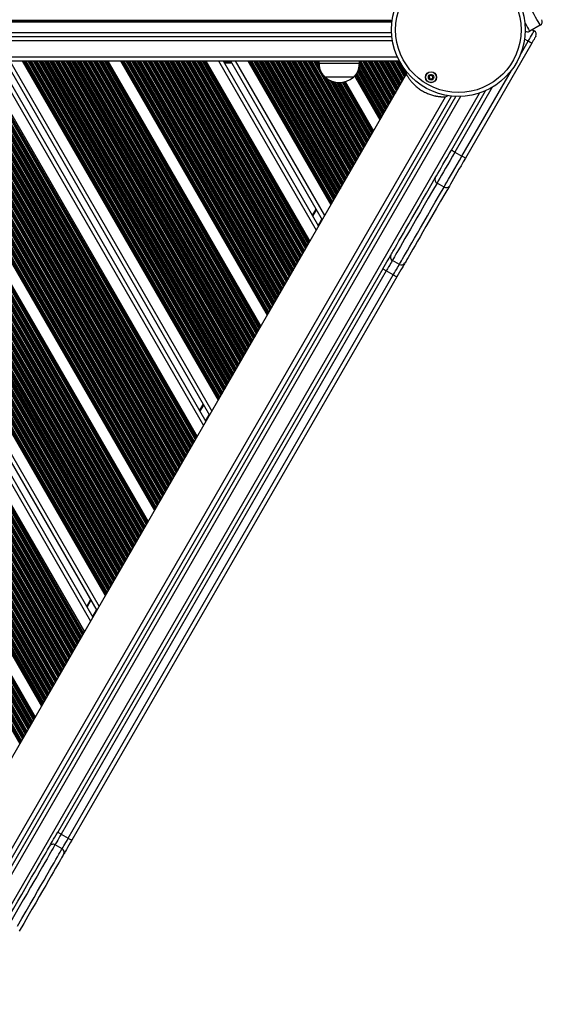
# Model space of a CAD drawing. Units: millimetres. Extents: x 2694 to 7614, y -232 to 10261.
# Drawn here: x 5726 to 6113, y 4209 to 4938 of the extents above; entities that cross this region are included whole.
import ezdxf

# ---------------------------------------------------------------- set-up
doc = ezdxf.new("R2010")
doc.units = ezdxf.units.MM
doc.header["$LTSCALE"] = 50

msp = doc.modelspace()

# ---------------------------------------------------------------- linework, layer by layer
at = {"color": 8, "linetype": 'Continuous', "lineweight": 25}
for p, q in [((5254.79, 4937.92), (6001.82, 4937.92)), ((5254.82, 4937.69), (6001.78, 4937.69)), ((5255.23, 4928.73), (6001.35, 4928.73)), ((5254.59, 4922.73), (6001.97, 4922.73)), ((6096.54, 4911.87), (6102.57, 4922.33)), ((6102.57, 4922.33), (6099.82, 4923.92)), ((5250.95, 4910.73), (6005.56, 4910.73)), ((5433.62, 4907.73), (5725.72, 4401.8)), ((5434.32, 4907.73), (5726.07, 4402.4)), ((5434.5, 4907.73), (5726.16, 4402.56)), ((5435.3, 4907.73), (5726.56, 4403.25)), ((5435.48, 4907.73), (5726.65, 4403.41)), ((5436.18, 4907.73), (5727, 4404.01)), ((5437.67, 4907.73), (5727.74, 4405.3)), ((5438.36, 4907.73), (5728.09, 4405.9)), ((5438.54, 4907.73), (5728.18, 4406.06)), ((5439.34, 4907.73), (5728.58, 4406.75)), ((5439.53, 4907.73), (5728.67, 4406.91)), ((5440.22, 4907.73), (5729.02, 4407.51)), ((5441.71, 4907.73), (5729.77, 4408.8)), ((5442.4, 4907.73), (5730.11, 4409.4)), ((5442.58, 4907.73), (5730.2, 4409.56)), ((5443.38, 4907.73), (5730.6, 4410.25)), ((5443.57, 4907.73), (5730.7, 4410.41)), ((5444.26, 4907.73), (5731.04, 4411.01)), ((5445.75, 4907.73), (5731.79, 4412.3)), ((5446.44, 4907.73), (5732.13, 4412.9)), ((5446.63, 4907.73), (5732.22, 4413.06)), ((5447.42, 4907.73), (5732.62, 4413.75)), ((5447.61, 4907.73), (5732.72, 4413.91)), ((5448.3, 4907.73), (5733.06, 4414.51)), ((5449.79, 4907.73), (5733.81, 4415.8)), ((5450.48, 4907.73), (5734.15, 4416.4)), ((5450.67, 4907.73), (5734.25, 4416.56)), ((5451.46, 4907.73), (5734.64, 4417.25)), ((5451.65, 4907.73), (5734.74, 4417.41)), ((5452.34, 4907.73), (5735.08, 4418.01)), ((5453.83, 4907.73), (5735.83, 4419.3)), ((5454.52, 4907.73), (5736.17, 4419.9)), ((5454.71, 4907.73), (5736.27, 4420.06)), ((5455.18, 4907.73), (5736.5, 4420.47)), ((5455.45, 4907.73), (5736.64, 4420.71)), ((5466.89, 4907.73), (5742.36, 4430.61)), ((5467.16, 4907.73), (5742.49, 4430.85)), ((5467.63, 4907.73), (5742.73, 4431.26)), ((5467.82, 4907.73), (5742.82, 4431.42)), ((5468.51, 4907.73), (5743.17, 4432.02)), ((5470, 4907.73), (5743.91, 4433.31)), ((5470.69, 4907.73), (5744.26, 4433.9)), ((5470.88, 4907.73), (5744.35, 4434.07)), ((5471.68, 4907.73), (5744.75, 4434.76)), ((5471.86, 4907.73), (5744.84, 4434.92)), ((5472.55, 4907.73), (5745.19, 4435.52)), ((5474.04, 4907.73), (5745.93, 4436.81)), ((5474.73, 4907.73), (5746.28, 4437.4)), ((5474.92, 4907.73), (5746.37, 4437.57)), ((5475.72, 4907.73), (5746.77, 4438.26)), ((5475.9, 4907.73), (5746.86, 4438.42)), ((5476.59, 4907.73), (5747.21, 4439.02)), ((5478.08, 4907.73), (5747.95, 4440.31)), ((5478.78, 4907.73), (5748.3, 4440.9)), ((5478.96, 4907.73), (5748.39, 4441.07)), ((5479.76, 4907.73), (5748.79, 4441.76)), ((5479.94, 4907.73), (5748.88, 4441.92)), ((5480.64, 4907.73), (5749.23, 4442.52)), ((5482.13, 4907.73), (5749.97, 4443.81)), ((5482.82, 4907.73), (5750.32, 4444.4)), ((5483, 4907.73), (5750.41, 4444.57)), ((5483.8, 4907.73), (5750.81, 4445.26)), ((5483.99, 4907.73), (5750.9, 4445.42)), ((5484.68, 4907.73), (5751.25, 4446.02)), ((5486.17, 4907.73), (5751.99, 4447.31)), ((5486.86, 4907.73), (5752.34, 4447.9)), ((5487.04, 4907.73), (5752.43, 4448.07)), ((5487.84, 4907.73), (5752.83, 4448.76)), ((5488.03, 4907.73), (5752.93, 4448.92)), ((5488.72, 4907.73), (5753.27, 4449.52)), ((5490.21, 4907.73), (5754.02, 4450.81)), ((5490.9, 4907.73), (5754.36, 4451.4)), ((5491.09, 4907.73), (5754.45, 4451.57)), ((5491.88, 4907.73), (5754.85, 4452.26)), ((5492.07, 4907.73), (5754.95, 4452.42)), ((5492.76, 4907.73), (5755.29, 4453.02)), ((5494.25, 4907.73), (5756.04, 4454.31)), ((5494.94, 4907.73), (5756.38, 4454.9)), ((5495.13, 4907.73), (5756.48, 4455.07)), ((5495.92, 4907.73), (5756.87, 4455.76)), ((5496.11, 4907.73), (5756.97, 4455.92)), ((5496.8, 4907.73), (5757.31, 4456.52)), ((5498.29, 4907.73), (5758.06, 4457.81)), ((5498.98, 4907.73), (5758.4, 4458.4)), ((5499.17, 4907.73), (5758.5, 4458.57)), ((5499.97, 4907.73), (5758.89, 4459.26)), ((5500.15, 4907.73), (5758.99, 4459.42)), ((5500.84, 4907.73), (5759.33, 4460.02)), ((5502.33, 4907.73), (5760.08, 4461.31)), ((5503.02, 4907.73), (5760.42, 4461.9)), ((5503.21, 4907.73), (5760.52, 4462.07)), ((5504.01, 4907.73), (5760.92, 4462.76)), ((5504.19, 4907.73), (5761.01, 4462.92)), ((5504.88, 4907.73), (5761.35, 4463.52)), ((5506.37, 4907.73), (5762.1, 4464.81)), ((5507.07, 4907.73), (5762.44, 4465.4)), ((5507.25, 4907.73), (5762.54, 4465.57)), ((5508.05, 4907.73), (5762.94, 4466.26)), ((5508.23, 4907.73), (5763.03, 4466.42)), ((5508.93, 4907.73), (5763.37, 4467.02)), ((5510.42, 4907.73), (5764.12, 4468.31)), ((5511.11, 4907.73), (5764.46, 4468.9)), ((5511.29, 4907.73), (5764.56, 4469.07)), ((5512.09, 4907.73), (5764.96, 4469.76)), ((5512.28, 4907.73), (5765.05, 4469.92)), ((5512.97, 4907.73), (5765.4, 4470.52)), ((5514.46, 4907.73), (5766.14, 4471.81)), ((5515.15, 4907.73), (5766.49, 4472.4)), ((5515.33, 4907.73), (5766.58, 4472.57)), ((5516.13, 4907.73), (5766.98, 4473.26)), ((5516.32, 4907.73), (5767.07, 4473.42)), ((5517.01, 4907.73), (5767.42, 4474.02)), ((5518.5, 4907.73), (5768.16, 4475.31)), ((5519.19, 4907.73), (5768.51, 4475.9)), ((5519.38, 4907.73), (5768.6, 4476.07)), ((5520.17, 4907.73), (5769, 4476.76)), ((5520.36, 4907.73), (5769.09, 4476.92)), ((5521.05, 4907.73), (5769.44, 4477.52)), ((5522.54, 4907.73), (5770.18, 4478.81)), ((5523.23, 4907.73), (5770.53, 4479.4)), ((5523.42, 4907.73), (5770.62, 4479.57)), ((5524.21, 4907.73), (5771.02, 4480.26)), ((5524.4, 4907.73), (5771.11, 4480.42)), ((5525.09, 4907.73), (5771.46, 4481.02)), ((5526.58, 4907.73), (5772.2, 4482.31)), ((5527.27, 4907.73), (5772.55, 4482.9)), ((5527.46, 4907.73), (5772.64, 4483.07)), ((5527.93, 4907.73), (5772.88, 4483.47)), ((5528.2, 4907.73), (5773.01, 4483.71)), ((5538.54, 4907.73), (5778.18, 4492.66)), ((5551.01, 4907.73), (5784.42, 4503.46)), ((5561.35, 4907.73), (5789.58, 4512.41)), ((5561.61, 4907.73), (5789.72, 4512.65)), ((5562.08, 4907.73), (5789.95, 4513.05)), ((5562.27, 4907.73), (5790.05, 4513.21)), ((5562.96, 4907.73), (5790.39, 4513.81)), ((5564.45, 4907.73), (5791.14, 4515.1)), ((5565.14, 4907.73), (5791.48, 4515.7)), ((5565.33, 4907.73), (5791.58, 4515.86)), ((5566.13, 4907.73), (5791.97, 4516.55)), ((5566.31, 4907.73), (5792.07, 4516.71)), ((5567, 4907.73), (5792.41, 4517.31)), ((5568.49, 4907.73), (5793.16, 4518.6)), ((5569.18, 4907.73), (5793.5, 4519.2)), ((5569.37, 4907.73), (5793.6, 4519.36)), ((5570.17, 4907.73), (5794, 4520.05)), ((5570.35, 4907.73), (5794.09, 4520.21)), ((5571.05, 4907.73), (5794.43, 4520.81)), ((5572.53, 4907.73), (5795.18, 4522.1)), ((5573.23, 4907.73), (5795.52, 4522.7)), ((5573.41, 4907.73), (5795.62, 4522.86)), ((5574.21, 4907.73), (5796.02, 4523.55)), ((5574.4, 4907.73), (5796.11, 4523.71)), ((5575.09, 4907.73), (5796.46, 4524.31)), ((5576.58, 4907.73), (5797.2, 4525.6)), ((5577.27, 4907.73), (5797.55, 4526.2)), ((5577.45, 4907.73), (5797.64, 4526.36)), ((5578.25, 4907.73), (5798.04, 4527.05)), ((5578.44, 4907.73), (5798.13, 4527.21)), ((5579.13, 4907.73), (5798.48, 4527.81)), ((5580.62, 4907.73), (5799.22, 4529.1)), ((5581.31, 4907.73), (5799.57, 4529.7)), ((5581.5, 4907.73), (5799.66, 4529.86)), ((5582.29, 4907.73), (5800.06, 4530.55)), ((5582.48, 4907.73), (5800.15, 4530.71)), ((5583.17, 4907.73), (5800.5, 4531.31)), ((5584.66, 4907.73), (5801.24, 4532.6)), ((5585.35, 4907.73), (5801.59, 4533.2)), ((5585.54, 4907.73), (5801.68, 4533.36)), ((5586.33, 4907.73), (5802.08, 4534.05)), ((5586.52, 4907.73), (5802.17, 4534.21)), ((5587.21, 4907.73), (5802.52, 4534.81)), ((5588.7, 4907.73), (5803.26, 4536.1)), ((5589.39, 4907.73), (5803.61, 4536.7)), ((5589.58, 4907.73), (5803.7, 4536.86)), ((5590.38, 4907.73), (5804.1, 4537.55)), ((5590.56, 4907.73), (5804.19, 4537.71)), ((5591.25, 4907.73), (5804.54, 4538.31)), ((5592.74, 4907.73), (5805.28, 4539.6)), ((5593.43, 4907.73), (5805.63, 4540.2)), ((5593.62, 4907.73), (5805.72, 4540.36)), ((5594.42, 4907.73), (5806.12, 4541.05)), ((5594.6, 4907.73), (5806.21, 4541.21)), ((5595.29, 4907.73), (5806.56, 4541.81)), ((5596.78, 4907.73), (5807.3, 4543.1)), ((5597.47, 4907.73), (5807.65, 4543.7)), ((5597.66, 4907.73), (5807.74, 4543.86)), ((5598.46, 4907.73), (5808.14, 4544.55)), ((5598.64, 4907.73), (5808.23, 4544.71)), ((5599.34, 4907.73), (5808.58, 4545.31)), ((5600.82, 4907.73), (5809.32, 4546.6)), ((5601.52, 4907.73), (5809.67, 4547.2)), ((5601.7, 4907.73), (5809.76, 4547.36)), ((5602.5, 4907.73), (5810.16, 4548.05)), ((5602.69, 4907.73), (5810.25, 4548.21)), ((5603.38, 4907.73), (5810.6, 4548.81)), ((5604.87, 4907.73), (5811.34, 4550.1)), ((5605.56, 4907.73), (5811.69, 4550.7)), ((5605.74, 4907.73), (5811.78, 4550.86)), ((5606.54, 4907.73), (5812.18, 4551.55)), ((5606.73, 4907.73), (5812.28, 4551.71)), ((5607.42, 4907.73), (5812.62, 4552.31)), ((5608.91, 4907.73), (5813.37, 4553.6)), ((5609.6, 4907.73), (5813.71, 4554.2)), ((5609.79, 4907.73), (5813.8, 4554.36)), ((5610.58, 4907.73), (5814.2, 4555.05)), ((5610.77, 4907.73), (5814.3, 4555.21)), ((5611.46, 4907.73), (5814.64, 4555.81)), ((5612.95, 4907.73), (5815.39, 4557.1)), ((5613.64, 4907.73), (5815.73, 4557.7)), ((5613.83, 4907.73), (5815.83, 4557.86)), ((5614.62, 4907.73), (5816.22, 4558.55)), ((5614.81, 4907.73), (5816.32, 4558.71)), ((5615.5, 4907.73), (5816.66, 4559.31)), ((5616.99, 4907.73), (5817.41, 4560.6)), ((5617.68, 4907.73), (5817.75, 4561.2)), ((5617.87, 4907.73), (5817.85, 4561.36)), ((5618.67, 4907.73), (5818.24, 4562.05)), ((5618.85, 4907.73), (5818.34, 4562.21)), ((5619.54, 4907.73), (5818.68, 4562.81)), ((5621.03, 4907.73), (5819.43, 4564.1)), ((5621.72, 4907.73), (5819.77, 4564.7)), ((5621.91, 4907.73), (5819.87, 4564.86)), ((5622.38, 4907.73), (5820.1, 4565.27)), ((5622.65, 4907.73), (5820.24, 4565.51)), ((5634.09, 4907.73), (5825.96, 4575.41)), ((5634.36, 4907.73), (5826.09, 4575.65)), ((5634.83, 4907.73), (5826.33, 4576.06)), ((5635.02, 4907.73), (5826.42, 4576.22)), ((5635.71, 4907.73), (5826.77, 4576.82)), ((5637.2, 4907.73), (5827.51, 4578.11)), ((5637.89, 4907.73), (5827.86, 4578.7)), ((5638.08, 4907.73), (5827.95, 4578.87)), ((5638.88, 4907.73), (5828.35, 4579.56)), ((5639.06, 4907.73), (5828.44, 4579.72)), ((5639.75, 4907.73), (5828.79, 4580.32)), ((5641.24, 4907.73), (5829.53, 4581.61)), ((5641.93, 4907.73), (5829.88, 4582.2)), ((5642.12, 4907.73), (5829.97, 4582.37)), ((5642.92, 4907.73), (5830.37, 4583.06)), ((5643.1, 4907.73), (5830.46, 4583.22)), ((5643.79, 4907.73), (5830.81, 4583.82)), ((5645.28, 4907.73), (5831.55, 4585.11)), ((5645.98, 4907.73), (5831.9, 4585.7)), ((5646.16, 4907.73), (5831.99, 4585.87)), ((5646.96, 4907.73), (5832.39, 4586.56)), ((5647.15, 4907.73), (5832.48, 4586.72)), ((5647.84, 4907.73), (5832.83, 4587.32)), ((5649.33, 4907.73), (5833.57, 4588.61)), ((5650.02, 4907.73), (5833.92, 4589.2)), ((5650.2, 4907.73), (5834.01, 4589.37)), ((5651, 4907.73), (5834.41, 4590.06)), ((5651.19, 4907.73), (5834.5, 4590.22)), ((5651.88, 4907.73), (5834.85, 4590.82)), ((5653.37, 4907.73), (5835.6, 4592.11)), ((5654.06, 4907.73), (5835.94, 4592.7)), ((5654.24, 4907.73), (5836.03, 4592.87)), ((5655.04, 4907.73), (5836.43, 4593.56)), ((5655.23, 4907.73), (5836.53, 4593.72)), ((5655.92, 4907.73), (5836.87, 4594.32)), ((5657.41, 4907.73), (5837.62, 4595.61)), ((5658.1, 4907.73), (5837.96, 4596.2)), ((5658.29, 4907.73), (5838.05, 4596.37)), ((5659.08, 4907.73), (5838.45, 4597.06)), ((5659.27, 4907.73), (5838.55, 4597.22)), ((5659.96, 4907.73), (5838.89, 4597.82)), ((5661.45, 4907.73), (5839.64, 4599.11)), ((5662.14, 4907.73), (5839.98, 4599.7)), ((5662.33, 4907.73), (5840.08, 4599.87)), ((5663.12, 4907.73), (5840.47, 4600.56)), ((5663.31, 4907.73), (5840.57, 4600.72)), ((5664, 4907.73), (5840.91, 4601.32)), ((5665.49, 4907.73), (5841.66, 4602.61)), ((5666.18, 4907.73), (5842, 4603.2)), ((5666.37, 4907.73), (5842.1, 4603.37)), ((5667.17, 4907.73), (5842.49, 4604.06)), ((5667.35, 4907.73), (5842.59, 4604.22)), ((5668.04, 4907.73), (5842.93, 4604.82)), ((5669.53, 4907.73), (5843.68, 4606.11)), ((5670.22, 4907.73), (5844.02, 4606.7)), ((5670.41, 4907.73), (5844.12, 4606.87)), ((5671.21, 4907.73), (5844.52, 4607.56)), ((5671.39, 4907.73), (5844.61, 4607.72)), ((5672.09, 4907.73), (5844.95, 4608.32)), ((5673.57, 4907.73), (5845.7, 4609.61)), ((5674.27, 4907.73), (5846.04, 4610.2)), ((5674.45, 4907.73), (5846.14, 4610.37)), ((5675.25, 4907.73), (5846.54, 4611.06)), ((5675.44, 4907.73), (5846.63, 4611.22)), ((5676.13, 4907.73), (5846.97, 4611.82)), ((5677.62, 4907.73), (5847.72, 4613.11)), ((5678.31, 4907.73), (5848.07, 4613.7)), ((5678.49, 4907.73), (5848.16, 4613.87)), ((5679.29, 4907.73), (5848.56, 4614.56)), ((5679.48, 4907.73), (5848.65, 4614.72)), ((5680.17, 4907.73), (5849, 4615.32)), ((5681.66, 4907.73), (5849.74, 4616.61)), ((5682.35, 4907.73), (5850.09, 4617.2)), ((5682.53, 4907.73), (5850.18, 4617.37)), ((5683.33, 4907.73), (5850.58, 4618.06)), ((5683.52, 4907.73), (5850.67, 4618.22)), ((5684.21, 4907.73), (5851.02, 4618.82)), ((5685.7, 4907.73), (5851.76, 4620.11)), ((5686.39, 4907.73), (5852.11, 4620.7)), ((5686.58, 4907.73), (5852.2, 4620.87)), ((5687.37, 4907.73), (5852.6, 4621.56)), ((5687.56, 4907.73), (5852.69, 4621.72)), ((5688.25, 4907.73), (5853.04, 4622.32)), ((5689.74, 4907.73), (5853.78, 4623.61)), ((5690.43, 4907.73), (5854.13, 4624.2)), ((5690.62, 4907.73), (5854.22, 4624.37)), ((5691.41, 4907.73), (5854.62, 4625.06)), ((5691.6, 4907.73), (5854.71, 4625.22)), ((5692.29, 4907.73), (5855.06, 4625.82)), ((5693.78, 4907.73), (5855.8, 4627.11)), ((5694.47, 4907.73), (5856.15, 4627.7)), ((5694.66, 4907.73), (5856.24, 4627.87)), ((5695.13, 4907.73), (5856.48, 4628.27)), ((5695.4, 4907.73), (5856.61, 4628.51)), ((5705.74, 4907.73), (5861.78, 4637.46)), ((5718.21, 4907.73), (5868.02, 4648.26)), ((5728.55, 4907.73), (5873.18, 4657.21)), ((5728.82, 4907.73), (5873.32, 4657.45)), ((5729.29, 4907.73), (5873.55, 4657.85)), ((5729.47, 4907.73), (5873.65, 4658.01)), ((5730.16, 4907.73), (5873.99, 4658.61)), ((5731.65, 4907.73), (5874.74, 4659.9)), ((5732.34, 4907.73), (5875.08, 4660.5)), ((5732.53, 4907.73), (5875.18, 4660.66)), ((5733.33, 4907.73), (5875.58, 4661.35)), ((5733.51, 4907.73), (5875.67, 4661.51)), ((5734.2, 4907.73), (5876.01, 4662.11)), ((5735.69, 4907.73), (5876.76, 4663.4)), ((5736.39, 4907.73), (5877.1, 4664)), ((5736.57, 4907.73), (5877.2, 4664.16)), ((5737.37, 4907.73), (5877.6, 4664.85)), ((5737.55, 4907.73), (5877.69, 4665.01)), ((5738.25, 4907.73), (5878.03, 4665.61)), ((5739.74, 4907.73), (5878.78, 4666.9)), ((5740.43, 4907.73), (5879.13, 4667.5)), ((5740.61, 4907.73), (5879.22, 4667.66)), ((5741.41, 4907.73), (5879.62, 4668.35)), ((5741.6, 4907.73), (5879.71, 4668.51)), ((5742.29, 4907.73), (5880.06, 4669.11)), ((5743.78, 4907.73), (5880.8, 4670.4)), ((5744.47, 4907.73), (5881.15, 4671)), ((5744.65, 4907.73), (5881.24, 4671.16)), ((5745.45, 4907.73), (5881.64, 4671.85)), ((5745.64, 4907.73), (5881.73, 4672.01)), ((5746.33, 4907.73), (5882.08, 4672.61)), ((5747.82, 4907.73), (5882.82, 4673.9)), ((5748.51, 4907.73), (5883.17, 4674.5)), ((5748.7, 4907.73), (5883.26, 4674.66)), ((5749.49, 4907.73), (5883.66, 4675.35)), ((5749.68, 4907.73), (5883.75, 4675.51)), ((5750.37, 4907.73), (5884.1, 4676.11)), ((5751.86, 4907.73), (5884.84, 4677.4)), ((5752.55, 4907.73), (5885.19, 4678)), ((5752.74, 4907.73), (5885.28, 4678.16)), ((5753.53, 4907.73), (5885.68, 4678.85)), ((5753.72, 4907.73), (5885.77, 4679.01)), ((5754.41, 4907.73), (5886.12, 4679.61)), ((5755.9, 4907.73), (5886.86, 4680.9)), ((5756.59, 4907.73), (5887.21, 4681.5)), ((5756.78, 4907.73), (5887.3, 4681.66)), ((5757.58, 4907.73), (5887.7, 4682.35)), ((5757.76, 4907.73), (5887.79, 4682.51)), ((5758.45, 4907.73), (5888.14, 4683.11)), ((5759.94, 4907.73), (5888.88, 4684.4)), ((5760.63, 4907.73), (5889.23, 4685)), ((5760.82, 4907.73), (5889.32, 4685.16)), ((5761.62, 4907.73), (5889.72, 4685.85)), ((5761.8, 4907.73), (5889.81, 4686.01)), ((5762.49, 4907.73), (5890.16, 4686.61)), ((5763.98, 4907.73), (5890.9, 4687.9)), ((5764.68, 4907.73), (5891.25, 4688.5)), ((5764.86, 4907.73), (5891.34, 4688.66)), ((5765.66, 4907.73), (5891.74, 4689.35)), ((5765.84, 4907.73), (5891.83, 4689.51)), ((5766.54, 4907.73), (5892.18, 4690.11)), ((5768.03, 4907.73), (5892.92, 4691.4)), ((5768.72, 4907.73), (5893.27, 4692)), ((5768.9, 4907.73), (5893.36, 4692.16)), ((5769.7, 4907.73), (5893.76, 4692.85)), ((5769.89, 4907.73), (5893.85, 4693.01)), ((5770.58, 4907.73), (5894.2, 4693.61)), ((5772.07, 4907.73), (5894.95, 4694.9)), ((5772.76, 4907.73), (5895.29, 4695.5)), ((5772.94, 4907.73), (5895.38, 4695.66)), ((5773.74, 4907.73), (5895.78, 4696.35)), ((5773.93, 4907.73), (5895.88, 4696.51)), ((5774.62, 4907.73), (5896.22, 4697.11)), ((5776.11, 4907.73), (5896.97, 4698.4)), ((5776.8, 4907.73), (5897.31, 4699)), ((5776.99, 4907.73), (5897.4, 4699.16)), ((5777.78, 4907.73), (5897.8, 4699.85)), ((5777.97, 4907.73), (5897.9, 4700.01)), ((5778.66, 4907.73), (5898.24, 4700.61)), ((5780.15, 4907.73), (5898.99, 4701.9)), ((5780.84, 4907.73), (5899.33, 4702.5)), ((5781.03, 4907.73), (5899.43, 4702.66)), ((5781.82, 4907.73), (5899.82, 4703.35)), ((5782.01, 4907.73), (5899.92, 4703.51)), ((5782.7, 4907.73), (5900.26, 4704.11)), ((5784.19, 4907.73), (5901.01, 4705.4)), ((5784.88, 4907.73), (5901.35, 4706)), ((5785.07, 4907.73), (5901.45, 4706.16)), ((5785.87, 4907.73), (5901.84, 4706.85)), ((5786.05, 4907.73), (5901.94, 4707.01)), ((5786.74, 4907.73), (5902.28, 4707.61)), ((5788.23, 4907.73), (5903.03, 4708.9)), ((5788.92, 4907.73), (5903.37, 4709.5)), ((5789.11, 4907.73), (5903.47, 4709.66)), ((5789.58, 4907.73), (5903.7, 4710.07)), ((5789.85, 4907.73), (5903.84, 4710.31)), ((5801.29, 4907.73), (5909.56, 4720.21)), ((5801.56, 4907.73), (5909.69, 4720.45)), ((5802.04, 4907.73), (5909.93, 4720.86)), ((5802.22, 4907.73), (5910.02, 4721.02)), ((5802.91, 4907.73), (5910.37, 4721.62)), ((5804.4, 4907.73), (5911.11, 4722.91)), ((5805.09, 4907.73), (5911.46, 4723.5)), ((5805.28, 4907.73), (5911.55, 4723.67)), ((5806.08, 4907.73), (5911.95, 4724.36)), ((5806.26, 4907.73), (5912.04, 4724.52)), ((5806.95, 4907.73), (5912.39, 4725.12)), ((5808.44, 4907.73), (5913.13, 4726.41)), ((5809.13, 4907.73), (5913.48, 4727)), ((5809.32, 4907.73), (5913.57, 4727.17)), ((5810.12, 4907.73), (5913.97, 4727.86)), ((5810.3, 4907.73), (5914.06, 4728.02)), ((5811, 4907.73), (5914.41, 4728.62)), ((5812.48, 4907.73), (5915.15, 4729.91)), ((5813.18, 4907.73), (5915.5, 4730.5)), ((5813.36, 4907.73), (5915.59, 4730.67)), ((5814.16, 4907.73), (5915.99, 4731.36)), ((5814.35, 4907.73), (5916.08, 4731.52)), ((5815.04, 4907.73), (5916.43, 4732.12)), ((5816.53, 4907.73), (5917.17, 4733.41)), ((5817.22, 4907.73), (5917.52, 4734)), ((5817.4, 4907.73), (5917.61, 4734.17)), ((5818.2, 4907.73), (5918.01, 4734.86)), ((5818.39, 4907.73), (5918.11, 4735.02)), ((5819.08, 4907.73), (5918.45, 4735.62)), ((5820.57, 4907.73), (5919.2, 4736.91)), ((5821.26, 4907.73), (5919.54, 4737.5)), ((5821.45, 4907.73), (5919.63, 4737.67)), ((5822.24, 4907.73), (5920.03, 4738.36)), ((5822.43, 4907.73), (5920.13, 4738.52)), ((5823.12, 4907.73), (5920.47, 4739.12)), ((5824.61, 4907.73), (5921.22, 4740.41)), ((5825.3, 4907.73), (5921.56, 4741)), ((5825.49, 4907.73), (5921.66, 4741.17)), ((5826.28, 4907.73), (5922.05, 4741.86)), ((5826.47, 4907.73), (5922.15, 4742.02)), ((5827.16, 4907.73), (5922.49, 4742.62)), ((5828.65, 4907.73), (5923.24, 4743.91)), ((5829.34, 4907.73), (5923.58, 4744.5)), ((5829.53, 4907.73), (5923.68, 4744.67)), ((5830.33, 4907.73), (5924.07, 4745.36)), ((5830.51, 4907.73), (5924.17, 4745.52)), ((5831.2, 4907.73), (5924.51, 4746.12)), ((5832.69, 4907.73), (5925.26, 4747.41)), ((5833.38, 4907.73), (5925.6, 4748)), ((5833.57, 4907.73), (5925.7, 4748.17)), ((5834.37, 4907.73), (5926.1, 4748.86)), ((5834.55, 4907.73), (5926.19, 4749.02)), ((5835.24, 4907.73), (5926.53, 4749.62)), ((5836.73, 4907.73), (5927.28, 4750.91)), ((5837.43, 4907.73), (5927.62, 4751.5)), ((5837.61, 4907.73), (5927.72, 4751.67)), ((5838.41, 4907.73), (5928.12, 4752.36)), ((5838.59, 4907.73), (5928.21, 4752.52)), ((5839.29, 4907.73), (5928.55, 4753.12)), ((5840.78, 4907.73), (5929.3, 4754.41)), ((5841.47, 4907.73), (5929.64, 4755)), ((5841.65, 4907.73), (5929.74, 4755.17)), ((5842.45, 4907.73), (5930.14, 4755.86)), ((5842.64, 4907.73), (5930.23, 4756.02)), ((5843.33, 4907.73), (5930.58, 4756.62)), ((5844.82, 4907.73), (5931.32, 4757.91)), ((5845.51, 4907.73), (5931.67, 4758.5)), ((5845.69, 4907.73), (5931.76, 4758.67)), ((5846.49, 4907.73), (5932.16, 4759.36)), ((5846.68, 4907.73), (5932.25, 4759.52)), ((5847.37, 4907.73), (5932.6, 4760.12)), ((5848.86, 4907.73), (5933.34, 4761.41)), ((5849.55, 4907.73), (5933.69, 4762)), ((5849.74, 4907.73), (5933.78, 4762.17)), ((5850.53, 4907.73), (5934.18, 4762.86)), ((5850.72, 4907.73), (5934.27, 4763.02)), ((5851.41, 4907.73), (5934.62, 4763.62)), ((5852.9, 4907.73), (5935.36, 4764.91)), ((5853.59, 4907.73), (5935.71, 4765.5)), ((5853.78, 4907.73), (5935.8, 4765.67)), ((5854.57, 4907.73), (5936.2, 4766.36)), ((5854.76, 4907.73), (5936.29, 4766.52)), ((5855.45, 4907.73), (5936.64, 4767.12)), ((5856.94, 4907.73), (5937.38, 4768.41)), ((5857.63, 4907.73), (5937.73, 4769)), ((5857.82, 4907.73), (5937.82, 4769.17)), ((5858.62, 4907.73), (5938.22, 4769.86)), ((5858.8, 4907.73), (5938.31, 4770.02)), ((5859.49, 4907.73), (5938.66, 4770.62)), ((5860.98, 4907.73), (5939.4, 4771.91)), ((5861.67, 4907.73), (5939.75, 4772.5)), ((5861.86, 4907.73), (5939.84, 4772.67)), ((5862.33, 4907.73), (5940.08, 4773.07)), ((5862.6, 4907.73), (5940.21, 4773.31)), ((5872.94, 4907.73), (5945.38, 4782.26)), ((5882.62, 4906.56), (5877.08, 4906.56)), ((5885.41, 4907.73), (5951.62, 4793.06)), ((5895.75, 4907.73), (5956.78, 4802.01)), ((5896.02, 4907.73), (5956.92, 4802.25)), ((5896.49, 4907.73), (5957.15, 4802.65)), ((5896.67, 4907.73), (5957.25, 4802.81)), ((5897.36, 4907.73), (5957.59, 4803.41)), ((5898.85, 4907.73), (5958.34, 4804.7)), ((5899.54, 4907.73), (5958.68, 4805.3)), ((5899.73, 4907.73), (5958.78, 4805.46)), ((5900.53, 4907.73), (5959.18, 4806.15)), ((5900.71, 4907.73), (5959.27, 4806.31)), ((5901.41, 4907.73), (5959.61, 4806.91)), ((5902.89, 4907.73), (5960.36, 4808.2)), ((5903.59, 4907.73), (5960.7, 4808.8)), ((5903.77, 4907.73), (5960.8, 4808.96)), ((5904.57, 4907.73), (5961.2, 4809.65)), ((5904.76, 4907.73), (5961.29, 4809.81)), ((5905.45, 4907.73), (5961.63, 4810.41)), ((5906.94, 4907.73), (5962.38, 4811.7)), ((5907.63, 4907.73), (5962.73, 4812.3)), ((5907.81, 4907.73), (5962.82, 4812.46)), ((5908.61, 4907.73), (5963.22, 4813.15)), ((5908.8, 4907.73), (5963.31, 4813.31)), ((5909.49, 4907.73), (5963.66, 4813.91)), ((5910.98, 4907.73), (5964.4, 4815.2)), ((5911.67, 4907.73), (5964.75, 4815.8)), ((5911.85, 4907.73), (5964.84, 4815.96)), ((5912.65, 4907.73), (5965.24, 4816.65)), ((5912.84, 4907.73), (5965.33, 4816.81)), ((5913.53, 4907.73), (5965.68, 4817.41)), ((5915.02, 4907.73), (5966.42, 4818.7)), ((5915.71, 4907.73), (5966.77, 4819.3)), ((5915.9, 4907.73), (5966.86, 4819.46)), ((5916.69, 4907.73), (5967.26, 4820.15)), ((5916.88, 4907.73), (5967.35, 4820.31)), ((5917.57, 4907.73), (5967.7, 4820.91)), ((5919.06, 4907.73), (5968.44, 4822.2)), ((5919.75, 4907.73), (5968.79, 4822.8)), ((5919.94, 4907.73), (5968.88, 4822.96)), ((5920.73, 4907.73), (5969.28, 4823.65)), ((5920.92, 4907.73), (5969.37, 4823.81)), ((5921.61, 4907.73), (5969.72, 4824.41)), ((5923.1, 4907.73), (5970.46, 4825.7)), ((5923.79, 4907.73), (5970.81, 4826.3)), ((5923.98, 4907.73), (5970.9, 4826.46)), ((5924.78, 4907.73), (5971.3, 4827.15)), ((5924.96, 4907.73), (5971.39, 4827.31)), ((5925.65, 4907.73), (5971.74, 4827.91)), ((5927.14, 4907.73), (5972.48, 4829.2)), ((5927.83, 4907.73), (5972.83, 4829.8)), ((5928.02, 4907.73), (5972.92, 4829.96)), ((5928.82, 4907.73), (5973.32, 4830.65)), ((5929, 4907.73), (5973.41, 4830.81)), ((5929.7, 4907.73), (5973.76, 4831.41)), ((5931.18, 4907.73), (5974.5, 4832.7)), ((5931.88, 4907.73), (5974.85, 4833.3)), ((5932.06, 4907.73), (5974.94, 4833.46)), ((5932.86, 4907.73), (5975.34, 4834.15)), ((5933.05, 4907.73), (5975.43, 4834.31)), ((5933.74, 4907.73), (5975.78, 4834.91)), ((5935.23, 4907.73), (5976.52, 4836.2)), ((5935.92, 4907.73), (5976.87, 4836.8)), ((5936.1, 4907.73), (5976.96, 4836.96)), ((5936.9, 4907.73), (5977.36, 4837.65)), ((5937.09, 4907.73), (5977.46, 4837.81)), ((5937.78, 4907.73), (5977.8, 4838.41)), ((5939.27, 4907.73), (5978.55, 4839.7)), ((5939.96, 4907.73), (5978.89, 4840.3)), ((5940.15, 4907.73), (5978.98, 4840.46)), ((5940.94, 4907.73), (5979.38, 4841.15)), ((5941.13, 4907.73), (5979.48, 4841.31)), ((5941.82, 4907.73), (5979.82, 4841.91)), ((5943.31, 4907.73), (5980.57, 4843.2)), ((5944, 4907.73), (5980.91, 4843.8)), ((5944.19, 4907.73), (5981, 4843.96)), ((5944.98, 4907.73), (5947.83, 4902.81)), ((5945.17, 4907.73), (5947.71, 4903.33)), ((5945.86, 4907.73), (5947.55, 4904.82)), ((5947.35, 4907.73), (5947.44, 4907.57)), ((5977.35, 4904.78), (5996.73, 4871.21)), ((5977.44, 4907.52), (5997.57, 4872.66)), ((5977.44, 4906.14), (5997.17, 4871.97)), ((5977.44, 4905.82), (5997.08, 4871.8)), ((5977.5, 4907.73), (5997.66, 4872.82)), ((5978.2, 4907.73), (5998.01, 4873.42)), ((5979.69, 4907.73), (5998.75, 4874.71)), ((5980.38, 4907.73), (5999.1, 4875.3)), ((5980.56, 4907.73), (5999.19, 4875.47)), ((5981.36, 4907.73), (5999.59, 4876.16)), ((5981.55, 4907.73), (5999.68, 4876.32)), ((5982.24, 4907.73), (6000.03, 4876.92)), ((5983.73, 4907.73), (6000.78, 4878.21)), ((5984.42, 4907.73), (6001.12, 4878.8)), ((5984.6, 4907.73), (6001.21, 4878.97)), ((5985.4, 4907.73), (6001.61, 4879.66)), ((5985.59, 4907.73), (6001.71, 4879.82)), ((5986.28, 4907.73), (6002.05, 4880.42)), ((5987.77, 4907.73), (6002.8, 4881.71)), ((5988.46, 4907.73), (6003.14, 4882.3)), ((5988.65, 4907.73), (6003.23, 4882.47)), ((5989.44, 4907.73), (6003.63, 4883.16)), ((5989.63, 4907.73), (6003.73, 4883.32)), ((5990.32, 4907.73), (6004.07, 4883.92)), ((5991.81, 4907.73), (6004.82, 4885.21)), ((5992.5, 4907.73), (6005.16, 4885.8)), ((5992.69, 4907.73), (6005.26, 4885.97)), ((5993.48, 4907.73), (6005.65, 4886.66)), ((5993.67, 4907.73), (6005.75, 4886.82)), ((5994.36, 4907.73), (6006.09, 4887.42)), ((5995.85, 4907.73), (6006.84, 4888.71)), ((5996.54, 4907.73), (6007.18, 4889.3)), ((5996.73, 4907.73), (6007.28, 4889.47)), ((5997.53, 4907.73), (6007.67, 4890.16)), ((5997.71, 4907.73), (6007.77, 4890.32)), ((5998.4, 4907.73), (6008.11, 4890.92)), ((5999.89, 4907.73), (6008.86, 4892.21)), ((6000.58, 4907.73), (6009.2, 4892.8)), ((6000.77, 4907.73), (6009.3, 4892.97)), ((6001.57, 4907.73), (6009.7, 4893.66)), ((6001.75, 4907.73), (6009.79, 4893.82)), ((6002.44, 4907.73), (6010.13, 4894.42)), ((6003.93, 4907.73), (6010.88, 4895.71)), ((6004.63, 4907.73), (6011.22, 4896.3)), ((6004.81, 4907.73), (6011.32, 4896.47)), ((6005.61, 4907.73), (6011.72, 4897.16)), ((6005.8, 4907.73), (6011.81, 4897.32)), ((6006.49, 4907.73), (6012.15, 4897.92)), ((5951.86, 4895.83), (5981.4, 4844.65)), ((5974.48, 4897.37), (5993.16, 4865.01)), ((5974.65, 4897.54), (5993.29, 4865.25)), ((5974.92, 4897.9), (5993.53, 4865.66)), ((5975.01, 4898.05), (5993.62, 4865.82)), ((5975.38, 4898.62), (5993.97, 4866.42)), ((5976.13, 4899.9), (5994.71, 4867.71)), ((5976.41, 4900.61), (5995.06, 4868.3)), ((5976.48, 4900.8), (5995.15, 4868.47)), ((5976.8, 4901.63), (5995.55, 4869.16)), ((5976.85, 4901.87), (5995.64, 4869.32)), ((5977.04, 4902.74), (5995.99, 4869.92)), ((6053.4, 4837.15), (6090.07, 4900.67)), ((5952.26, 4895.45), (5981.5, 4844.81)), ((5953.5, 4894.5), (5981.84, 4845.41)), ((5955.73, 4893.22), (5982.59, 4846.7)), ((5956.65, 4892.83), (5982.93, 4847.3)), ((5956.89, 4892.73), (5983.03, 4847.46)), ((5957.88, 4892.4), (5983.42, 4848.15)), ((5958.1, 4892.33), (5983.52, 4848.31)), ((5958.92, 4892.12), (5983.86, 4848.91)), ((5960.57, 4891.84), (5984.61, 4850.2)), ((5961.3, 4891.77), (5984.95, 4850.8)), ((5961.5, 4891.75), (5985.05, 4850.96)), ((5962.31, 4891.72), (5985.44, 4851.65)), ((5962.5, 4891.72), (5985.54, 4851.81)), ((5963.18, 4891.74), (5985.88, 4852.41)), ((5964.59, 4891.87), (5986.63, 4853.7)), ((5965.23, 4891.97), (5986.97, 4854.3)), ((5965.39, 4892), (5987.07, 4854.46)), ((5965.82, 4892.09), (5987.3, 4854.87)), ((5966.06, 4892.14), (5987.44, 4855.11)), ((5668.26, 4228.08), (6045.57, 4881.59)), ((6052.35, 4881.33), (5671.86, 4222.31)), ((5676.7, 4208.69), (6066.51, 4883.87)), ((6075.91, 4888.15), (6048.2, 4840.15)), ((5942.84, 4792.66), (5945.61, 4797.46)), ((5946.93, 4785.58), (5949.7, 4790.38)), ((5946.99, 4785.48), (5949.76, 4790.28)), ((5947.04, 4785.38), (5949.82, 4790.18)), ((5859.24, 4647.86), (5862.01, 4652.66)), ((5863.33, 4640.78), (5866.1, 4645.58)), ((5863.39, 4640.68), (5866.16, 4645.48)), ((5863.44, 4640.58), (5866.22, 4645.38)), ((5775.64, 4503.06), (5778.41, 4507.86)), ((5779.73, 4495.98), (5782.5, 4500.78)), ((5779.79, 4495.88), (5782.56, 4500.68)), ((5779.84, 4495.78), (5782.62, 4500.58))]:
    msp.add_line(p, q, dxfattribs=at)
at = {"color": 7, "linetype": 'Continuous', "lineweight": 25}
for p, q in [((5254.94, 4936.77), (6001.66, 4936.77)), ((6111.5, 4934.17), (6103.71, 4929.67)), ((5255, 4925.73), (6001.56, 4925.73)), ((6105.78, 4930.87), (6107.07, 4930.12)), ((6105.17, 4920.83), (6055.99, 4835.65)), ((5249.48, 4907.73), (6007.01, 4907.73)), ((5456.51, 4907.73), (5737.16, 4421.62)), ((5465.84, 4907.73), (5741.83, 4429.7)), ((5529.25, 4907.73), (5773.54, 4484.62)), ((5542, 4907.73), (5779.91, 4495.66)), ((5547.54, 4907.73), (5782.68, 4500.46)), ((5560.29, 4907.73), (5789.06, 4511.5)), ((5623.71, 4907.73), (5820.76, 4566.42)), ((5633.04, 4907.73), (5825.43, 4574.5)), ((5696.45, 4907.73), (5857.14, 4629.42)), ((5709.2, 4907.73), (5863.51, 4640.46)), ((5714.74, 4907.73), (5866.28, 4645.26)), ((5727.49, 4907.73), (5872.66, 4656.3)), ((5790.91, 4907.73), (5904.37, 4711.22)), ((5800.24, 4907.73), (5909.03, 4719.3)), ((5863.65, 4907.73), (5940.74, 4774.22)), ((5876.4, 4907.73), (5947.11, 4785.26)), ((5882.91, 4906.06), (5877.37, 4906.06)), ((5881.94, 4907.73), (5949.88, 4790.06)), ((5894.69, 4907.73), (5956.26, 4801.1)), ((5947.44, 4907.73), (5947.44, 4905.73)), ((5962.44, 4905.73), (5947.44, 4905.73)), ((5977.44, 4905.73), (5962.44, 4905.73)), ((5977.44, 4905.73), (5977.44, 4907.73)), ((6012.16, 4897.93), (5637.43, 4248.88)), ((5951.94, 4895.73), (5951.94, 4895.72)), ((5962.44, 4895.73), (5951.94, 4895.73)), ((5972.94, 4895.72), (5951.94, 4895.72)), ((5972.94, 4895.73), (5962.44, 4895.73)), ((5972.94, 4895.72), (5972.94, 4895.73)), ((5973.83, 4896.67), (5992.63, 4864.1)), ((6012.06, 4900.24), (6012.16, 4897.93)), ((5966.97, 4892.39), (5987.97, 4856.02)), ((5666.62, 4232.03), (6041.35, 4881.08)), ((5670.13, 4225.31), (6048.89, 4881.35)), ((6041.35, 4881.08), (6043.19, 4882.03)), ((6045.6, 4841.65), (6070.98, 4885.61)), ((6048.2, 4840.15), (6053.4, 4837.15)), ((6040.17, 4814.24), (6034.97, 4817.24)), ((5942.55, 4793.16), (5945.32, 4797.96)), ((6007.07, 4756.92), (6001.88, 4759.92)), ((5994.78, 4753.62), (5753.78, 4336.2)), ((5997.38, 4752.12), (5756.38, 4334.7)), ((6002.57, 4749.12), (5997.38, 4752.12)), ((5761.57, 4331.7), (6002.57, 4749.12)), ((6005.17, 4747.62), (5764.17, 4330.2)), ((5858.95, 4648.36), (5861.72, 4653.16)), ((5775.35, 4503.56), (5778.12, 4508.36)), ((5756.38, 4334.7), (5761.57, 4331.7)), ((5757.07, 4323.9), (5751.88, 4326.9))]:
    msp.add_line(p, q, dxfattribs=at)
at = {"color": 7, "linetype": 'Continuous', "lineweight": 25, "flags": 128}
for points in [[(6111.5, 4934.17), (6111.4, 4934.35), (6111.1, 4934.87), (6110.6, 4935.74), (6109.91, 4936.92), (6109.06, 4938.4), (6108.05, 4940.15), (6106.91, 4942.13), (6105.66, 4944.3), (6104.32, 4946.61), (6102.93, 4949.03), (6101.5, 4951.49)], [(6102.57, 4922.33), (6103.45, 4923.85), (6104.29, 4925.31), (6105.07, 4926.66), (6105.75, 4927.84), (6106.31, 4928.81), (6106.73, 4929.53), (6106.99, 4929.97), (6107.07, 4930.12)], [(6108.17, 4926.02), (6108.11, 4925.92), (6107.94, 4925.63), (6107.67, 4925.15), (6107.29, 4924.5), (6106.84, 4923.71), (6106.32, 4922.81), (6105.76, 4921.84), (6105.17, 4920.83)], [(6105.17, 4920.83), (6105.12, 4920.86), (6104.97, 4920.94), (6104.73, 4921.08), (6104.41, 4921.27), (6104.02, 4921.49), (6103.57, 4921.75), (6103.08, 4922.03), (6102.57, 4922.33)], [(6033.7, 4821.03), (6034.54, 4822.5), (6035.55, 4824.24), (6036.7, 4826.23), (6037.98, 4828.45), (6039.37, 4830.85), (6040.85, 4833.41), (6042.39, 4836.09), (6043.99, 4838.85), (6045.6, 4841.65)], [(6048.2, 4840.15), (6046.4, 4837.04), (6044.63, 4833.97), (6042.92, 4831), (6041.27, 4828.15), (6039.73, 4825.48), (6038.31, 4823.02), (6037.03, 4820.81), (6035.91, 4818.87), (6034.97, 4817.24)], [(6040.17, 4814.24), (6041.11, 4815.87), (6042.23, 4817.81), (6043.51, 4820.02), (6044.93, 4822.48), (6046.47, 4825.15), (6048.11, 4828), (6049.83, 4830.97), (6051.6, 4834.04), (6053.4, 4837.15)], [(6048.2, 4840.15), (6047.69, 4840.44), (6047.2, 4840.72), (6046.76, 4840.98), (6046.36, 4841.21), (6046.04, 4841.4), (6045.8, 4841.53), (6045.65, 4841.62), (6045.6, 4841.65)], [(6055.99, 4835.65), (6055.94, 4835.68), (6055.8, 4835.76), (6055.56, 4835.9), (6055.23, 4836.09), (6054.84, 4836.32), (6054.39, 4836.57), (6053.9, 4836.86), (6053.4, 4837.15)], [(6055.99, 4835.65), (6054.38, 4832.85), (6052.78, 4830.09), (6051.24, 4827.41), (6049.76, 4824.85), (6048.37, 4822.45), (6047.09, 4820.23), (6045.94, 4818.24), (6044.94, 4816.5), (6044.09, 4815.03)], [(6000.78, 4764.01), (6000.87, 4764.17), (6001.15, 4764.66), (6001.62, 4765.46), (6002.27, 4766.59), (6003.1, 4768.04), (6004.12, 4769.8), (6005.33, 4771.89), (6006.71, 4774.29), (6008.28, 4777.01), (6010.03, 4780.04), (6011.96, 4783.38), (6014.07, 4787.03), (6016.35, 4790.99), (6018.82, 4795.26), (6021.45, 4799.82), (6024.26, 4804.68), (6027.24, 4809.84), (6030.38, 4815.29), (6033.7, 4821.03)], [(6034.97, 4817.24), (6031.64, 4811.47), (6028.48, 4805.99), (6025.48, 4800.8), (6022.66, 4795.91), (6020.01, 4791.33), (6017.54, 4787.04), (6015.24, 4783.06), (6013.12, 4779.39), (6011.18, 4776.03), (6009.42, 4772.98), (6007.84, 4770.25), (6006.45, 4767.83), (6005.24, 4765.74), (6004.21, 4763.96), (6003.37, 4762.51), (6002.72, 4761.37), (6002.25, 4760.56), (6001.97, 4760.08), (6001.88, 4759.92)], [(6007.07, 4756.92), (6007.17, 4757.08), (6007.45, 4757.56), (6007.91, 4758.37), (6008.57, 4759.51), (6009.41, 4760.96), (6010.43, 4762.74), (6011.64, 4764.83), (6013.04, 4767.25), (6014.62, 4769.98), (6016.37, 4773.03), (6018.32, 4776.39), (6020.43, 4780.06), (6022.73, 4784.04), (6025.21, 4788.33), (6027.86, 4792.91), (6030.68, 4797.8), (6033.67, 4802.99), (6036.84, 4808.47), (6040.17, 4814.24)], [(6044.09, 4815.03), (6040.78, 4809.29), (6037.63, 4803.84), (6034.65, 4798.68), (6031.84, 4793.82), (6029.21, 4789.26), (6026.75, 4784.99), (6024.46, 4781.03), (6022.35, 4777.38), (6020.42, 4774.04), (6018.67, 4771.01), (6017.1, 4768.29), (6015.72, 4765.89), (6014.51, 4763.8), (6013.49, 4762.04), (6012.66, 4760.59), (6012.01, 4759.46), (6011.54, 4758.66), (6011.26, 4758.17), (6011.17, 4758.01)], [(5994.78, 4753.62), (5995.82, 4755.43), (5996.83, 4757.18), (5997.78, 4758.82), (5998.64, 4760.3), (5999.37, 4761.58), (5999.97, 4762.62), (6000.42, 4763.39), (6000.69, 4763.86), (6000.78, 4764.01)], [(6001.88, 4759.92), (6001.79, 4759.77), (6001.53, 4759.32), (6001.12, 4758.6), (6000.56, 4757.63), (5999.88, 4756.45), (5999.1, 4755.1), (5998.25, 4753.64), (5997.38, 4752.12)], [(6002.57, 4749.12), (6003.45, 4750.64), (6004.29, 4752.1), (6005.07, 4753.45), (6005.75, 4754.63), (6006.31, 4755.6), (6006.73, 4756.32), (6006.99, 4756.77), (6007.07, 4756.92)], [(6011.17, 4758.01), (6011.08, 4757.86), (6010.81, 4757.39), (6010.37, 4756.62), (6009.77, 4755.58), (6009.03, 4754.3), (6008.17, 4752.82), (6007.22, 4751.18), (6006.21, 4749.43), (6005.17, 4747.62)], [(5997.38, 4752.12), (5996.87, 4752.41), (5996.38, 4752.7), (5995.93, 4752.95), (5995.54, 4753.18), (5995.22, 4753.37), (5994.98, 4753.51), (5994.83, 4753.59), (5994.78, 4753.62)], [(6005.17, 4747.62), (6005.12, 4747.65), (6004.97, 4747.74), (6004.73, 4747.87), (6004.41, 4748.06), (6004.02, 4748.29), (6003.57, 4748.55), (6003.08, 4748.83), (6002.57, 4749.12)], [(5747.78, 4325.8), (5747.87, 4325.96), (5748.14, 4326.43), (5748.58, 4327.2), (5749.18, 4328.24), (5749.92, 4329.52), (5750.78, 4331), (5751.73, 4332.64), (5752.74, 4334.39), (5753.78, 4336.2)], [(5756.38, 4334.7), (5755.5, 4333.18), (5754.65, 4331.71), (5753.88, 4330.37), (5753.19, 4329.19), (5752.64, 4328.22), (5752.22, 4327.5), (5751.96, 4327.05), (5751.88, 4326.9)], [(5756.38, 4334.7), (5755.87, 4334.99), (5755.38, 4335.27), (5754.93, 4335.53), (5754.54, 4335.76), (5754.22, 4335.94), (5753.98, 4336.08), (5753.83, 4336.17), (5753.78, 4336.2)], [(5751.88, 4326.9), (5751.78, 4326.74), (5751.5, 4326.25), (5751.04, 4325.45), (5750.38, 4324.31), (5749.54, 4322.86), (5748.52, 4321.08), (5747.31, 4318.99), (5745.91, 4316.57), (5744.33, 4313.84), (5742.57, 4310.79), (5740.63, 4307.43), (5738.51, 4303.76), (5736.22, 4299.78), (5733.74, 4295.49), (5731.09, 4290.9), (5728.27, 4286.01), (5725.28, 4280.83), (5722.11, 4275.35), (5718.78, 4269.58)], [(5757.07, 4323.9), (5757.16, 4324.05), (5757.42, 4324.5), (5757.83, 4325.22), (5758.39, 4326.19), (5759.07, 4327.37), (5759.85, 4328.71), (5760.69, 4330.18), (5761.57, 4331.7)], [(5764.17, 4330.2), (5763.13, 4328.39), (5762.12, 4326.64), (5761.17, 4325), (5760.31, 4323.52), (5759.57, 4322.24), (5758.97, 4321.2), (5758.53, 4320.43), (5758.26, 4319.96), (5758.17, 4319.8)], [(5764.17, 4330.2), (5764.12, 4330.23), (5763.97, 4330.31), (5763.73, 4330.45), (5763.41, 4330.64), (5763.02, 4330.86), (5762.57, 4331.12), (5762.08, 4331.4), (5761.57, 4331.7)], [(5714.86, 4268.79), (5718.17, 4274.53), (5721.32, 4279.98), (5724.3, 4285.14), (5727.11, 4290), (5729.74, 4294.56), (5732.2, 4298.83), (5734.49, 4302.78), (5736.6, 4306.44), (5738.53, 4309.78), (5740.28, 4312.81), (5741.85, 4315.53), (5743.23, 4317.93), (5744.44, 4320.02), (5745.46, 4321.78), (5746.29, 4323.23), (5746.94, 4324.36), (5747.41, 4325.16), (5747.69, 4325.64), (5747.78, 4325.8)], [(5723.98, 4266.58), (5727.31, 4272.35), (5730.47, 4277.83), (5733.47, 4283.01), (5736.29, 4287.9), (5738.94, 4292.49), (5741.41, 4296.78), (5743.71, 4300.76), (5745.83, 4304.43), (5747.77, 4307.79), (5749.53, 4310.84), (5751.11, 4313.57), (5752.5, 4315.99), (5753.71, 4318.08), (5754.74, 4319.86), (5755.58, 4321.31), (5756.23, 4322.45), (5756.7, 4323.25), (5756.98, 4323.74), (5757.07, 4323.9)], [(5758.17, 4319.8), (5758.08, 4319.64), (5757.8, 4319.16), (5757.33, 4318.36), (5756.68, 4317.23), (5755.85, 4315.78), (5754.83, 4314.02), (5753.62, 4311.93), (5752.24, 4309.53), (5750.67, 4306.81), (5748.92, 4303.78), (5746.99, 4300.44), (5744.88, 4296.78), (5742.59, 4292.83), (5740.13, 4288.56), (5737.5, 4284), (5734.69, 4279.14), (5731.71, 4273.98), (5728.57, 4268.53), (5725.25, 4262.79)]]:
    msp.add_lwpolyline(points, dxfattribs=at)
at = {"color": 8, "linetype": 'Continuous', "lineweight": 25, "flags": 128}
msp.add_lwpolyline([(6100.02, 4936.05), (6100.26, 4935.65), (6101.27, 4933.9), (6102.12, 4932.42), (6102.8, 4931.24), (6103.3, 4930.37), (6103.61, 4929.85), (6103.71, 4929.67)], dxfattribs=at)
at = {"color": 7, "linetype": 'Continuous', "lineweight": 25}
for centre, radius in [((6050.8, 4930.81), 49.5), ((6050.8, 4930.81), 46.5), ((6030.5, 4895.65), 4.1), ((6030.5, 4895.65), 4), ((6030.5, 4895.65), 1.98)]:
    msp.add_circle(centre, radius, dxfattribs=at)
for centre, radius, start, end in [((6110, 4936.77), 3, 300, 30), ((6102.21, 4932.27), 3, 230.39569, 300), ((6105.57, 4927.52), 3, 330, 60), ((5962.44, 4907.51), 15.78, 228.29108, 311.70892), ((6030.5, 4895.65), 1.32, 142.52267, 202.52267), ((6030.5, 4895.65), 1.32, 82.52267, 142.52267), ((6030.5, 4895.65), 1.32, 22.52267, 82.52267), ((6030.5, 4895.65), 1.32, 322.52267, 22.52267), ((6030.5, 4895.65), 1.32, 202.52267, 262.52267), ((6030.5, 4895.65), 1.32, 262.52267, 322.52267), ((6036.24, 4819.78), 2.84, 153.8193, 243.36596), ((6041.73, 4816.61), 2.84, 236.6351, 326.18034), ((6003.38, 4762.51), 3, 150, 240), ((6008.57, 4759.51), 3, 240, 330), ((5750.38, 4324.3), 3, 60, 150), ((5755.57, 4321.3), 3, 330, 60)]:
    msp.add_arc(centre, radius, start, end, dxfattribs=at)
for points, knots in [([(5947.44, 4905.73), (5947.51, 4904.86), (5947.66, 4903.02), (5948.4, 4900.38), (5949.83, 4897.83), (5951.2, 4896.47), (5951.94, 4895.73)], [0, 0, 0, 0, 0.231921, 0.489907, 0.722364, 1, 1, 1, 1]), ([(5972.94, 4895.73), (5973.59, 4896.37), (5974.79, 4897.54), (5976.05, 4899.54), (5976.86, 4901.58), (5977.28, 4903.65), (5977.39, 4905.06), (5977.44, 4905.73)], [0, 0, 0, 0, 0.2389977, 0.4431872, 0.6246093, 0.8198378, 1, 1, 1, 1]), ([(6012.18, 4897.91), (6012.2, 4897.86), (6012.24, 4897.8), (6012.54, 4897.28), (6012.85, 4896.75), (6013.26, 4896.09), (6013.77, 4895.31), (6014.38, 4894.45), (6015.08, 4893.5), (6015.89, 4892.5), (6016.79, 4891.47), (6017.79, 4890.41), (6018.9, 4889.35), (6020.1, 4888.31), (6021.81, 4886.97), (6023.66, 4885.75), (6025.61, 4884.67), (6027.1, 4883.95), (6028.61, 4883.31), (6030.12, 4882.77), (6031.61, 4882.31), (6032.75, 4882.02), (6033.57, 4881.83), (6034.1, 4881.72), (6034.62, 4881.63), (6035.15, 4881.54), (6035.71, 4881.45), (6036.3, 4881.37), (6036.9, 4881.29), (6037.46, 4881.24), (6038.16, 4881.17), (6038.95, 4881.12), (6040.06, 4881.08), (6040.98, 4881.07), (6041.46, 4881.08), (6041.33, 4881.08), (6041.32, 4881.08)], [0, 0, 0, 0, 0.057474, 0.088446, 0.119814, 0.151082, 0.182308, 0.213767, 0.245397, 0.276797, 0.308201, 0.339763, 0.371029, 0.403009, 0.433469, 0.495361, 0.526209, 0.557502, 0.587949, 0.619737, 0.651276, 0.682759, 0.694646, 0.707387, 0.719422, 0.731516, 0.745484, 0.7613, 0.777152, 0.794068, 0.808623, 0.83997, 0.871457, 0.933693, 0.995827, 1, 1, 1, 1]), ([(6029.75, 4897.47), (6029.74, 4897.47), (6029.72, 4897.46), (6029.7, 4897.42), (6029.68, 4897.32), (6029.65, 4897.05), (6029.62, 4896.67), (6029.36, 4896.31), (6029.03, 4896.15), (6028.77, 4896.05), (6028.62, 4895.99), (6028.57, 4895.95), (6028.55, 4895.93), (6028.55, 4895.91), (6028.54, 4895.91)], [0, 0, 0, 0, 0.012038, 0.026503, 0.056169, 0.153108, 0.406065, 0.57446, 0.747575, 0.901658, 0.962699, 0.979953, 0.993756, 1, 1, 1, 1]), ([(6028.54, 4895.91), (6028.54, 4895.9), (6028.55, 4895.88), (6028.57, 4895.83), (6028.71, 4895.71), (6029, 4895.53), (6029.35, 4895.17), (6029.35, 4894.67), (6029.28, 4894.34), (6029.27, 4894.15), (6029.28, 4894.1), (6029.3, 4894.09), (6029.3, 4894.08)], [0, 0, 0, 0, 0.011126, 0.024226, 0.071274, 0.271788, 0.500001, 0.728196, 0.92872, 0.975763, 0.98887, 1, 1, 1, 1]), ([(6031.7, 4897.22), (6031.7, 4897.22), (6031.69, 4897.23), (6031.67, 4897.23), (6031.64, 4897.23), (6031.58, 4897.21), (6031.43, 4897.16), (6031.19, 4897.04), (6030.84, 4896.92), (6030.4, 4897), (6030.11, 4897.24), (6029.9, 4897.42), (6029.81, 4897.47), (6029.77, 4897.48), (6029.75, 4897.48), (6029.75, 4897.47)], [0, 0, 0, 0, 0.006241, 0.017779, 0.031675, 0.048381, 0.098409, 0.252505, 0.425586, 0.594, 0.846914, 0.94385, 0.980033, 0.990642, 1, 1, 1, 1]), ([(6032.46, 4895.39), (6032.46, 4895.4), (6032.46, 4895.42), (6032.43, 4895.46), (6032.29, 4895.59), (6032.01, 4895.77), (6031.66, 4896.13), (6031.65, 4896.63), (6031.73, 4896.96), (6031.74, 4897.15), (6031.72, 4897.2), (6031.71, 4897.21), (6031.7, 4897.22)], [0, 0, 0, 0, 0.011126, 0.024226, 0.071274, 0.27179, 0.499983, 0.728207, 0.928736, 0.975781, 0.988888, 1, 1, 1, 1]), ([(6029.3, 4894.08), (6029.31, 4894.08), (6029.32, 4894.07), (6029.34, 4894.07), (6029.37, 4894.07), (6029.43, 4894.08), (6029.57, 4894.14), (6029.82, 4894.26), (6030.16, 4894.38), (6030.6, 4894.3), (6030.89, 4894.05), (6031.11, 4893.88), (6031.2, 4893.83), (6031.24, 4893.82), (6031.25, 4893.82), (6031.26, 4893.83)], [0, 0, 0, 0, 0.006217, 0.017755, 0.031679, 0.048358, 0.098388, 0.252512, 0.425569, 0.593986, 0.846928, 0.943866, 0.980024, 0.990637, 1, 1, 1, 1]), ([(6031.26, 4893.83), (6031.27, 4893.83), (6031.28, 4893.84), (6031.3, 4893.88), (6031.33, 4893.97), (6031.35, 4894.25), (6031.39, 4894.63), (6031.65, 4894.99), (6031.97, 4895.15), (6032.23, 4895.25), (6032.39, 4895.31), (6032.44, 4895.35), (6032.46, 4895.37), (6032.46, 4895.39), (6032.46, 4895.39)], [0, 0, 0, 0, 0.012038, 0.026503, 0.056169, 0.15311, 0.40607, 0.574483, 0.747562, 0.901657, 0.962699, 0.979953, 0.993756, 1, 1, 1, 1])]:
    msp.add_open_spline(points, degree=3, knots=knots, dxfattribs=at)

doc.saveas('drawing.dxf')
